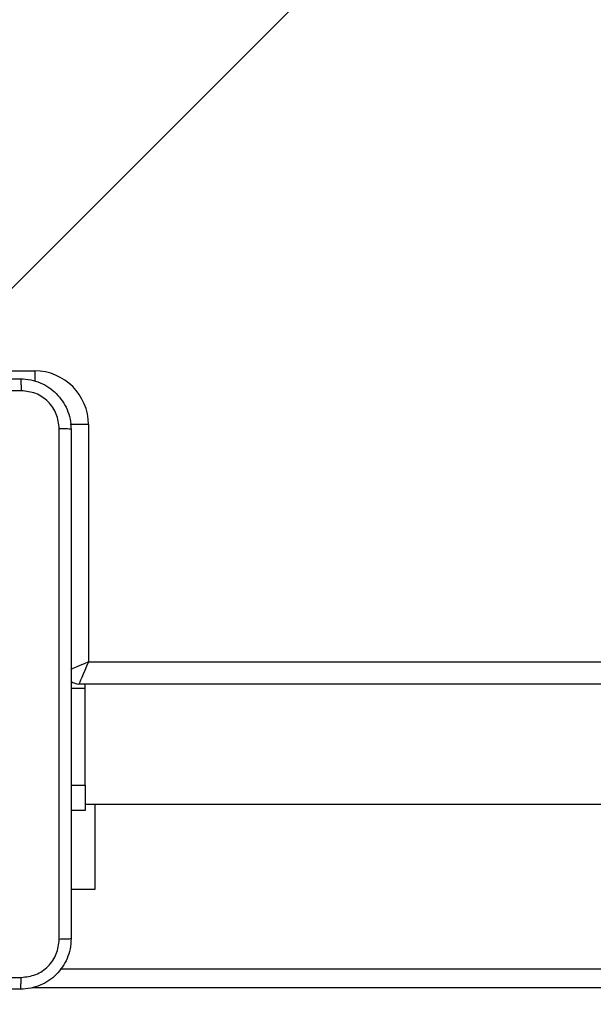
# Model space of a CAD drawing. Units: millimetres. Extents: x 1456 to 2993, y -132 to 847.
# Drawn here: x 2033 to 2043, y 138 to 154 of the extents above; entities that cross this region are included whole.
import ezdxf

# ---------------------------------------------------------------- set-up
doc = ezdxf.new("R2010")
doc.units = ezdxf.units.MM
doc.header["$PDSIZE"] = -1
doc.layers.add('VP-DIM', color=7, linetype='Continuous')
doc.layers.add('VP-EQ', color=7, linetype='Continuous', true_color=0x8a3492)
doc.dimstyles.new('ISO-25', dxfattribs={"dimtxt": 2.5, "dimasz": 2.5, "dimexe": 1.25, "dimexo": 0.625, "dimtad": 1, "dimtxsty": 'Standard', "dimcen": 2.5, "dimadec": 0, "dimazin": 0, "dimtfac": 1, "dimtmove": 0, "dimatfit": 3, "dimfxl": 1, "dimarcsym": 0})

# ---------------------------------------------------------------- blocks, each defined once
blk = doc.blocks.new('2')
at = {"color": 7, "linetype": 'Continuous', "lineweight": 25}
for p, q in [((-1831.503, 153.883), (-1821.307, 164.079)), ((-1828.936, 153.083), (-1828.936, 149.333)), ((-1828.936, 149.333), (-1764.836, 149.333)), ((-1764.686, 148.983), (-1829.086, 148.983)), ((-1828.986, 148.912), (-1828.986, 148.983)), ((-1828.986, 148.912), (-1829.211, 148.912)), ((-1828.986, 147.383), (-1828.986, 148.912)), ((-1829.211, 147.383), (-1828.986, 147.383)), ((-1828.986, 147.383), (-1828.986, 146.983)), ((-1828.986, 147.083), (-1797.51, 147.083)), ((-1828.837, 147.083), (-1828.837, 145.733)), ((-1828.986, 146.983), (-1829.211, 146.983)), ((-1828.837, 145.733), (-1829.211, 145.733)), ((-1829.384, 144.483), (-1764.389, 144.483))]:
    blk.add_line(p, q, dxfattribs=at)
at = {"color": 8, "linetype": 'Continuous', "lineweight": 25}
for p, q in [((-1831.453, 153.933), (-1829.786, 153.933)), ((-1829.786, 153.933), (-1829.786, 153.769)), ((-1828.936, 153.083), (-1829.224, 153.083)), ((-1758.44, 144.183), (-1829.822, 144.183))]:
    blk.add_line(p, q, dxfattribs=at)
at = {"color": 8, "linetype": 'Continuous', "lineweight": 25, "flags": 128}
blk.add_lwpolyline([(-1828.936, 149.333), (-1829.004, 149.304), (-1829.07, 149.276), (-1829.13, 149.25), (-1829.183, 149.227), (-1829.218, 149.212)], dxfattribs=at)
at = {"color": 7, "linetype": 'Continuous', "lineweight": 25, "flags": 128}
blk.add_lwpolyline([(-1828.936, 149.333), (-1828.965, 149.265), (-1828.993, 149.199), (-1829.019, 149.139), (-1829.042, 149.086), (-1829.06, 149.042), (-1829.074, 149.01), (-1829.083, 148.99), (-1829.086, 148.983)], dxfattribs=at)
at = {"color": 7, "linetype": 'Continuous', "lineweight": 25}
for centre, radius, start, end in [((-1829.786, 153.083), 0.85, 0, 90), ((-1829.086, 149.183), 0.2, 230.6109, 270)]:
    blk.add_arc(centre, radius, start, end, dxfattribs=at)
for points, knots in [([(-1838.061, 153.808), (-1837.167, 153.808), (-1835.378, 153.808), (-1832.693, 153.808), (-1830.905, 153.808), (-1830.011, 153.808)], [0, 0, 0, 0, 0.333296, 0.666702, 1, 1, 1, 1]), ([(-1830.011, 153.808), (-1830.009, 153.805), (-1830.007, 153.8), (-1830.003, 153.757), (-1830.001, 153.695), (-1830, 153.645), (-1830, 153.62)], [0, 0, 0, 0, 0.250428, 0.500125, 0.750062, 1, 1, 1, 1]), ([(-1830.011, 153.808), (-1829.956, 153.805), (-1829.849, 153.799), (-1829.648, 153.734), (-1829.431, 153.588), (-1829.285, 153.371), (-1829.22, 153.17), (-1829.214, 153.063), (-1829.211, 153.008)], [0, 0, 0, 0, 0.130359, 0.257322, 0.49999, 0.742412, 0.869443, 1, 1, 1, 1]), ([(-1830, 153.62), (-1830.896, 153.62), (-1832.689, 153.62), (-1835.382, 153.62), (-1837.175, 153.62), (-1838.071, 153.62)], [0, 0, 0, 0, 0.333336, 0.666664, 1, 1, 1, 1]), ([(-1829.398, 153.019), (-1829.407, 153.098), (-1829.426, 153.255), (-1829.564, 153.454), (-1829.764, 153.593), (-1829.921, 153.611), (-1830, 153.62)], [0, 0, 0, 0, 0.250031, 0.49994, 0.750041, 1, 1, 1, 1]), ([(-1829.398, 144.947), (-1829.398, 145.844), (-1829.398, 147.637), (-1829.398, 150.33), (-1829.398, 152.122), (-1829.398, 153.019)], [0, 0, 0, 0, 0.333336, 0.666664, 1, 1, 1, 1]), ([(-1829.211, 153.008), (-1829.213, 153.009), (-1829.219, 153.012), (-1829.262, 153.016), (-1829.323, 153.018), (-1829.373, 153.019), (-1829.398, 153.019)], [0, 0, 0, 0, 0.249935, 0.499891, 0.749619, 1, 1, 1, 1]), ([(-1829.211, 153.008), (-1829.211, 152.114), (-1829.211, 150.326), (-1829.211, 147.64), (-1829.211, 145.852), (-1829.211, 144.958)], [0, 0, 0, 0, 0.333296, 0.666701, 1, 1, 1, 1]), ([(-1829.211, 144.958), (-1829.214, 144.904), (-1829.22, 144.796), (-1829.285, 144.596), (-1829.431, 144.378), (-1829.648, 144.233), (-1829.849, 144.168), (-1829.956, 144.161), (-1830.011, 144.158)], [0, 0, 0, 0, 0.130546, 0.257576, 0.500018, 0.742667, 0.869632, 1, 1, 1, 1]), ([(-1830, 144.346), (-1829.921, 144.355), (-1829.764, 144.373), (-1829.564, 144.512), (-1829.426, 144.711), (-1829.407, 144.869), (-1829.398, 144.947)], [0, 0, 0, 0, 0.249952, 0.500056, 0.749966, 1, 1, 1, 1]), ([(-1829.211, 144.958), (-1829.213, 144.957), (-1829.219, 144.954), (-1829.262, 144.951), (-1829.324, 144.948), (-1829.373, 144.948), (-1829.398, 144.947)], [0, 0, 0, 0, 0.25043, 0.500135, 0.750063, 1, 1, 1, 1]), ([(-1834.036, 144.346), (-1833.363, 144.346), (-1832.017, 144.346), (-1830.672, 144.346), (-1830, 144.346)], [0, 0, 0, 0, 0.499992, 1, 1, 1, 1]), ([(-1830.011, 144.158), (-1830.009, 144.161), (-1830.007, 144.167), (-1830.003, 144.209), (-1830.001, 144.271), (-1830, 144.321), (-1830, 144.346)], [0, 0, 0, 0, 0.2499332, 0.4998852, 0.7496033, 1, 1, 1, 1]), ([(-1830.011, 144.158), (-1830.905, 144.158), (-1832.693, 144.158), (-1835.378, 144.158), (-1837.167, 144.158), (-1838.061, 144.158)], [0, 0, 0, 0, 0.333295, 0.666701, 1, 1, 1, 1])]:
    blk.add_open_spline(points, degree=3, knots=knots, dxfattribs=at)
blk = doc.blocks.new('*D616')
at = {"layer": 'Defpoints', "color": 0}
for p in [(2722.686, 827.147), (2722.686, 445.647), (1854.586, 136.847)]:
    blk.add_point(p, dxfattribs=at)
at = {"layer": 'VP-DIM', "color": 0, "lineweight": -2}
for p, q in [((1854.586, 757.147), (1854.586, 847.147)), ((2722.686, 757.147), (2722.686, 847.147)), ((1874.586, 827.147), (2247.254, 827.147)), ((2702.686, 827.147), (2340.587, 827.147))]:
    blk.add_line(p, q, dxfattribs=at)
at = {"layer": 'VP-DIM', "color": 0}
for points in [[(1874.586, 830.48), (1874.586, 823.814), (1854.586, 827.147)], [(2702.686, 823.814), (2702.686, 830.48), (2722.686, 827.147)]]:
    blk.add_solid(points, dxfattribs=at)
at = {"layer": 'VP-DIM', "color": 0, "insert": (2293.92, 827.147), "char_height": 20, "attachment_point": 5}
blk.add_mtext('868', dxfattribs=at)
blk = doc.blocks.new('*D627')
at = {"layer": 'Defpoints', "color": 0}
for p in [(2024.586, 762.233), (2552.686, 439.69), (2024.586, 143.01)]:
    blk.add_point(p, dxfattribs=at)
at = {"layer": 'VP-DIM', "color": 0, "lineweight": -2}
for p, q in [((2024.586, 692.233), (2024.586, 782.233)), ((2552.686, 692.233), (2552.686, 782.233)), ((2044.586, 762.233), (2240.208, 762.233)), ((2532.686, 762.233), (2333.541, 762.233))]:
    blk.add_line(p, q, dxfattribs=at)
at = {"layer": 'VP-DIM', "color": 0}
for points in [[(2044.586, 765.566), (2044.586, 758.9), (2024.586, 762.233)], [(2532.686, 758.9), (2532.686, 765.566), (2552.686, 762.233)]]:
    blk.add_solid(points, dxfattribs=at)
at = {"layer": 'VP-DIM', "color": 0, "insert": (2286.874, 762.233), "char_height": 20, "attachment_point": 5}
blk.add_mtext('528', dxfattribs=at)

msp = doc.modelspace()

# ---------------------------------------------------------------- block references
at = {"layer": 'VP-EQ'}
msp.add_blockref('2', (3863.521, -5.736), dxfattribs=at)

# ---------------------------------------------------------------- dimensions: what is measured, and where the dimension line sits
at = {"layer": 'VP-DIM', "color": 0}
for base, p1, p2, picture, middle in [((2722.686, 827.147), (1854.586, 136.847), (2722.686, 445.647), '*D616', (2293.92, 827.147)), ((2024.586, 762.233), (2552.686, 439.69), (2024.586, 143.01), '*D627', (2286.874, 762.233))]:
    dim = msp.add_linear_dim(base=base, p1=p1, p2=p2, dimstyle='ISO-25', override={"dimtxt": 20, "dimasz": 20, "dimexe": 20, "dimexo": 50, "dimgap": 20, "dimtad": 0, "dimtih": 0, "dimtoh": 1, "dimdec": 0, "dimzin": 1, "dimadec": 2, "dimtdec": 0, "dimfxl": 70, "dimfxlon": 1, "dimtzin": 1}, dxfattribs=at)
    dim.commit()
    dim.dimension.update_dxf_attribs({"geometry": picture, "text_midpoint": middle, "dimtype": 160})

doc.saveas('drawing.dxf')
